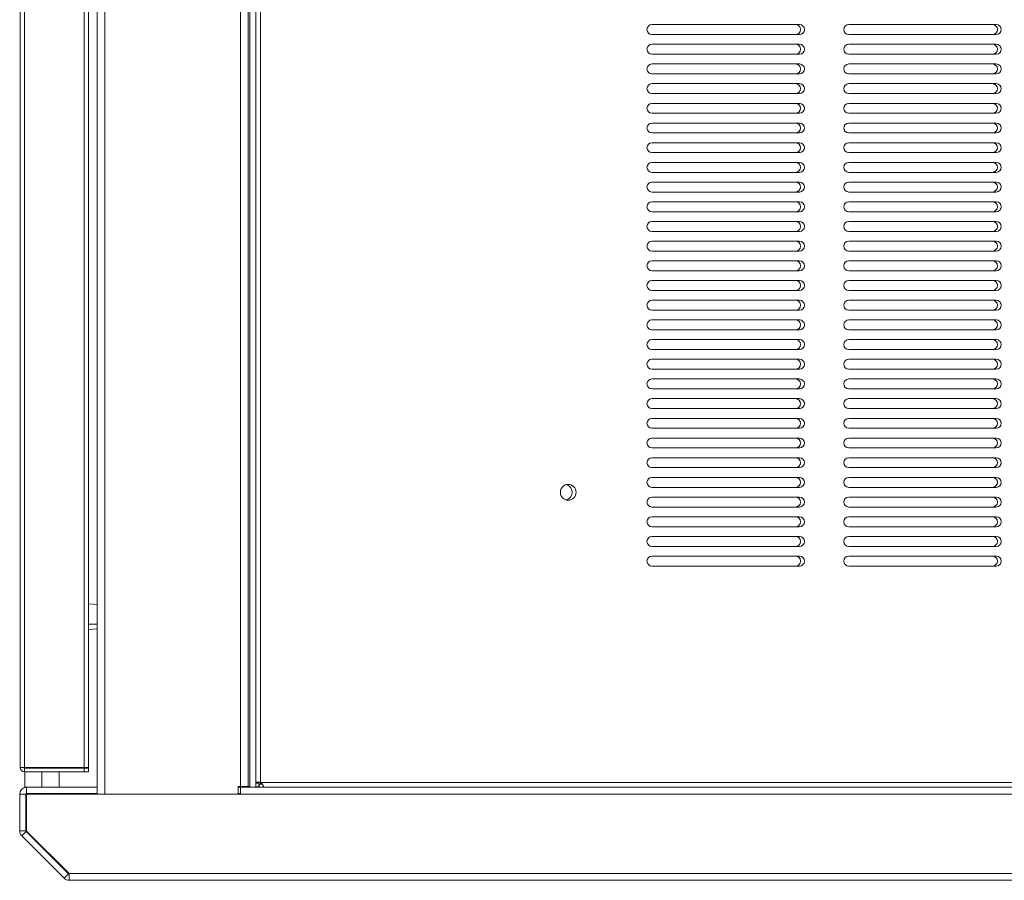
# Model space of a CAD drawing. Units: inches. Extents: x 1.2 to 53.7, y 2 to 52.9.
# Drawn here: x 28.7 to 41.2, y 2.2 to 13.1 of the extents above; entities that cross this region are included whole.
import ezdxf

# ---------------------------------------------------------------- set-up
doc = ezdxf.new("R2010")
doc.units = ezdxf.units.IN
doc.header["$MEASUREMENT"] = 0
doc.layers.add('Layer 1', color=7, linetype='Continuous')

msp = doc.modelspace()

# ---------------------------------------------------------------- linework, layer by layer
at = {"layer": 'Layer 1', "color": 7, "lineweight": 18}
for points in [[(29.818, 24.721), (29.818, 3.288)], [(29.818, 3.288), (29.818, 24.721)], [(29.72, 3.374), (29.72, 24.634)], [(29.72, 24.634), (29.72, 3.374)], [(31.541, 3.386), (31.541, 24.622)], [(31.541, 24.622), (31.541, 3.386)], [(31.639, 3.386), (31.639, 24.622)], [(31.639, 24.622), (31.639, 3.386)], [(31.659, 3.386), (31.659, 24.622)], [(31.659, 24.622), (31.659, 3.386)], [(28.743, 3.626), (28.743, 24.481)], [(28.798, 24.481), (28.798, 3.626)], [(29.554, 3.626), (29.554, 24.481)], [(29.609, 3.626), (29.609, 24.481)], [(31.734, 24.49), (31.734, 3.427)], [(31.793, 24.481), (31.793, 3.437)], [(38.639, 13.057), (36.765, 13.057)], [(41.139, 13.057), (39.265, 13.057)], [(36.765, 12.931), (38.639, 12.931)], [(39.265, 12.931), (41.139, 12.931)], [(38.639, 12.807), (36.765, 12.807)], [(41.139, 12.807), (39.265, 12.807)], [(36.765, 12.681), (38.639, 12.681)], [(39.265, 12.681), (41.139, 12.681)], [(38.639, 12.557), (36.765, 12.557)], [(41.139, 12.557), (39.265, 12.557)], [(36.765, 12.431), (38.639, 12.431)], [(39.265, 12.431), (41.139, 12.431)], [(38.639, 12.307), (36.765, 12.307)], [(41.139, 12.307), (39.265, 12.307)], [(36.765, 12.181), (38.639, 12.181)], [(39.265, 12.181), (41.139, 12.181)], [(38.639, 12.057), (36.765, 12.057)], [(41.139, 12.057), (39.265, 12.057)], [(36.765, 11.931), (38.639, 11.931)], [(39.265, 11.931), (41.139, 11.931)], [(38.639, 11.807), (36.765, 11.807)], [(41.139, 11.807), (39.265, 11.807)], [(36.765, 11.681), (38.639, 11.681)], [(39.265, 11.681), (41.139, 11.681)], [(38.639, 11.557), (36.765, 11.557)], [(41.139, 11.557), (39.265, 11.557)], [(36.765, 11.431), (38.639, 11.431)], [(39.265, 11.431), (41.139, 11.431)], [(38.639, 11.307), (36.765, 11.307)], [(41.139, 11.307), (39.265, 11.307)], [(36.765, 11.181), (38.639, 11.181)], [(39.265, 11.181), (41.139, 11.181)], [(38.639, 11.057), (36.765, 11.057)], [(41.139, 11.057), (39.265, 11.057)], [(36.765, 10.931), (38.639, 10.931)], [(39.265, 10.931), (41.139, 10.931)], [(38.639, 10.807), (36.765, 10.807)], [(41.139, 10.807), (39.265, 10.807)], [(36.765, 10.681), (38.639, 10.681)], [(39.265, 10.681), (41.139, 10.681)], [(38.639, 10.557), (36.765, 10.557)], [(41.139, 10.557), (39.265, 10.557)], [(36.765, 10.431), (38.639, 10.431)], [(39.265, 10.431), (41.139, 10.431)], [(38.639, 10.307), (36.765, 10.307)], [(41.139, 10.307), (39.265, 10.307)], [(36.765, 10.181), (38.639, 10.181)], [(39.265, 10.181), (41.139, 10.181)], [(38.639, 10.058), (36.765, 10.058)], [(41.139, 10.058), (39.265, 10.058)], [(36.765, 9.932), (38.639, 9.932)], [(39.265, 9.932), (41.139, 9.932)], [(38.639, 9.808), (36.765, 9.808)], [(41.139, 9.808), (39.265, 9.808)], [(36.765, 9.682), (38.639, 9.682)], [(39.265, 9.682), (41.139, 9.682)], [(38.639, 9.558), (36.765, 9.558)], [(41.139, 9.558), (39.265, 9.558)], [(36.765, 9.432), (38.639, 9.432)], [(39.265, 9.432), (41.139, 9.432)], [(38.639, 9.308), (36.765, 9.308)], [(41.139, 9.308), (39.265, 9.308)], [(36.765, 9.182), (38.639, 9.182)], [(39.265, 9.182), (41.139, 9.182)], [(38.639, 9.058), (36.765, 9.058)], [(41.139, 9.058), (39.265, 9.058)], [(36.765, 8.932), (38.639, 8.932)], [(39.265, 8.932), (41.139, 8.932)], [(38.639, 8.808), (36.765, 8.808)], [(41.139, 8.808), (39.265, 8.808)], [(36.765, 8.682), (38.639, 8.682)], [(39.265, 8.682), (41.139, 8.682)], [(38.639, 8.558), (36.765, 8.558)], [(41.139, 8.558), (39.265, 8.558)], [(36.765, 8.432), (38.639, 8.432)], [(39.265, 8.432), (41.139, 8.432)], [(38.639, 8.308), (36.765, 8.308)], [(41.139, 8.308), (39.265, 8.308)], [(36.765, 8.182), (38.639, 8.182)], [(39.265, 8.182), (41.139, 8.182)], [(38.639, 8.058), (36.765, 8.058)], [(41.139, 8.058), (39.265, 8.058)], [(36.765, 7.932), (38.639, 7.932)], [(39.265, 7.932), (41.139, 7.932)], [(38.639, 7.808), (36.765, 7.808)], [(41.139, 7.808), (39.265, 7.808)], [(36.765, 7.682), (38.639, 7.682)], [(39.265, 7.682), (41.139, 7.682)], [(38.639, 7.558), (36.765, 7.558)], [(41.139, 7.558), (39.265, 7.558)], [(36.765, 7.432), (38.639, 7.432)], [(39.265, 7.432), (41.139, 7.432)], [(38.639, 7.308), (36.765, 7.308)], [(41.139, 7.308), (39.265, 7.308)], [(36.765, 7.182), (38.639, 7.182)], [(39.265, 7.182), (41.139, 7.182)], [(38.639, 7.058), (36.765, 7.058)], [(41.139, 7.058), (39.265, 7.058)], [(36.765, 6.932), (38.639, 6.932)], [(39.265, 6.932), (41.139, 6.932)], [(38.639, 6.808), (36.765, 6.808)], [(41.139, 6.808), (39.265, 6.808)], [(36.765, 6.682), (38.639, 6.682)], [(39.265, 6.682), (41.139, 6.682)], [(38.639, 6.558), (36.765, 6.558)], [(41.139, 6.558), (39.265, 6.558)], [(36.765, 6.432), (38.639, 6.432)], [(39.265, 6.432), (41.139, 6.432)], [(38.639, 6.308), (36.765, 6.308)], [(41.139, 6.308), (39.265, 6.308)], [(36.765, 6.182), (38.639, 6.182)], [(39.265, 6.182), (41.139, 6.182)], [(29.72, 5.695), (29.609, 5.701)], [(29.72, 5.447), (29.609, 5.444)], [(29.609, 5.378), (29.72, 5.384)], [(28.79, 3.626), (28.743, 3.626)], [(28.798, 3.626), (28.794, 3.626), (28.79, 3.626)], [(28.798, 3.626), (29.554, 3.626)], [(29.554, 3.618), (28.798, 3.618)], [(28.798, 3.618), (28.798, 3.571)], [(29.554, 3.571), (28.798, 3.571)], [(28.802, 3.571), (28.802, 3.374)], [(28.92, 3.626), (28.92, 3.618)], [(29.018, 3.374), (29.018, 3.571)], [(29.117, 3.626), (29.117, 3.618)], [(29.235, 3.374), (29.235, 3.571)], [(29.609, 3.626), (29.605, 3.626), (29.593, 3.626), (29.575, 3.626), (29.554, 3.626)], [(29.554, 3.618), (29.575, 3.618), (29.593, 3.618), (29.605, 3.618), (29.609, 3.618)], [(29.554, 3.571), (29.554, 3.618)], [(29.609, 3.571), (29.605, 3.571), (29.593, 3.571), (29.575, 3.571), (29.554, 3.571)], [(29.609, 3.618), (29.609, 3.571)], [(31.509, 3.386), (31.509, 3.288)], [(31.509, 3.386), (31.541, 3.386)], [(31.509, 3.386), (31.541, 3.386)], [(31.509, 3.288), (31.509, 3.386)], [(31.659, 3.382), (31.509, 3.382)], [(31.639, 3.386), (31.634, 3.386), (31.621, 3.386), (31.599, 3.386), (31.571, 3.386), (31.541, 3.386)], [(31.541, 3.386), (31.571, 3.386), (31.599, 3.386), (31.621, 3.386), (31.634, 3.386), (31.639, 3.386)], [(31.659, 3.386), (31.645, 3.386), (31.639, 3.386)], [(31.639, 3.386), (31.645, 3.386), (31.659, 3.386)], [(31.659, 3.374), (31.659, 3.386)], [(31.659, 3.374), (31.659, 3.386)], [(31.734, 3.427), (31.735, 3.429), (31.735, 3.431), (31.736, 3.432), (31.737, 3.432), (31.738, 3.433), (31.739, 3.434), (31.74, 3.435), (31.741, 3.435), (31.742, 3.436), (31.744, 3.437), (31.745, 3.437), (31.747, 3.438), (31.748, 3.438), (31.749, 3.438), (31.75, 3.438), (31.751, 3.438), (31.753, 3.439), (31.755, 3.439), (31.758, 3.439), (31.76, 3.439), (31.761, 3.439), (31.763, 3.439), (31.764, 3.439), (31.765, 3.439), (31.768, 3.439), (31.77, 3.439), (31.773, 3.438), (31.776, 3.438), (31.777, 3.438), (31.779, 3.438), (31.78, 3.438), (31.782, 3.438), (31.787, 3.438), (31.793, 3.437)], [(31.734, 3.427), (31.734, 3.407), (31.734, 3.381)], [(31.774, 3.427), (31.754, 3.427), (31.734, 3.427)], [(31.734, 3.381), (31.734, 3.38), (31.734, 3.38)], [(31.734, 3.381), (31.774, 3.381)], [(31.734, 3.38), (31.774, 3.38)], [(31.774, 3.427), (31.774, 3.429), (31.774, 3.43), (31.774, 3.432), (31.775, 3.433), (31.775, 3.434), (31.775, 3.434), (31.776, 3.435), (31.776, 3.436), (31.777, 3.436), (31.777, 3.437), (31.778, 3.437), (31.778, 3.438), (31.779, 3.438), (31.779, 3.438), (31.779, 3.438), (31.78, 3.438), (31.78, 3.439), (31.781, 3.439), (31.782, 3.439)], [(31.774, 3.427), (31.774, 3.407), (31.774, 3.381)], [(31.774, 3.381), (31.774, 3.38), (31.774, 3.38)], [(31.778, 3.38), (31.775, 3.38), (31.774, 3.38)], [(31.778, 3.414), (31.778, 3.414), (31.779, 3.414)], [(31.778, 3.374), (31.778, 3.414)], [(31.779, 3.414), (31.8, 3.414), (31.818, 3.414)], [(31.779, 3.374), (31.779, 3.414)], [(31.793, 3.437), (31.793, 3.414)], [(31.803, 3.433), (31.806, 3.431), (31.808, 3.429), (31.81, 3.426), (31.812, 3.424), (31.813, 3.421), (31.815, 3.419), (31.816, 3.418), (31.817, 3.416), (31.818, 3.415), (31.818, 3.414), (31.82, 3.411), (31.821, 3.408), (31.822, 3.406), (31.824, 3.403), (31.824, 3.402), (31.825, 3.401), (31.825, 3.4), (31.826, 3.398), (31.827, 3.396), (31.828, 3.394), (31.829, 3.392), (31.829, 3.389), (31.83, 3.388), (31.83, 3.387), (31.83, 3.387), (31.831, 3.386), (31.832, 3.382), (31.833, 3.379), (31.834, 3.379), (31.834, 3.378), (31.834, 3.378), (31.834, 3.377), (31.835, 3.376), (31.835, 3.376), (31.836, 3.375), (31.837, 3.374)], [(46.131, 3.433), (31.803, 3.433)], [(28.736, 3.288), (28.736, 2.82)], [(28.815, 3.288), (28.736, 3.288)], [(28.802, 3.374), (28.807, 3.374), (28.822, 3.374)], [(28.815, 3.288), (28.815, 2.82)], [(29.72, 3.374), (28.822, 3.374)], [(28.822, 3.296), (28.822, 3.374)], [(29.72, 3.296), (28.822, 3.296)], [(28.822, 3.268), (28.822, 2.828)], [(28.842, 3.288), (31.541, 3.288)], [(28.92, 3.296), (28.92, 3.288)], [(29.117, 3.296), (29.117, 3.288)], [(29.72, 3.374), (29.72, 3.296)], [(29.72, 3.288), (29.72, 3.296)], [(29.72, 3.296), (29.72, 3.288)], [(31.509, 3.288), (29.818, 3.288)], [(29.818, 3.288), (31.509, 3.288)], [(31.541, 3.374), (31.509, 3.374)], [(31.509, 3.296), (31.541, 3.296)], [(31.823, 3.374), (31.541, 3.374)], [(31.541, 3.288), (31.541, 3.314), (31.541, 3.339), (31.541, 3.358), (31.541, 3.37), (31.541, 3.374)], [(46.315, 3.288), (31.541, 3.288)], [(31.823, 3.374), (31.833, 3.374), (31.837, 3.374)], [(46.098, 3.374), (31.837, 3.374)], [(28.736, 2.82), (28.815, 2.82)], [(28.817, 2.814), (28.761, 2.758)], [(28.761, 2.758), (29.301, 2.219)], [(28.817, 2.814), (29.357, 2.274)], [(28.828, 2.814), (29.362, 2.28)], [(29.301, 2.219), (29.357, 2.274)], [(29.362, 2.195), (29.362, 2.207), (29.362, 2.226), (29.362, 2.251), (29.362, 2.28)], [(48.334, 2.28), (29.362, 2.28)], [(29.362, 2.193), (29.362, 2.195)], [(48.334, 2.193), (29.362, 2.193)]]:
    msp.add_lwpolyline(points, dxfattribs=at)
for points in [[(36.765, 13.057), (36.73, 13.057), (36.702, 13.029), (36.702, 12.994), (36.702, 12.959), (36.73, 12.931), (36.765, 12.931)], [(38.59, 12.931), (38.625, 12.931), (38.653, 12.959), (38.653, 12.994), (38.653, 13.029), (38.625, 13.057), (38.59, 13.057)], [(39.265, 13.057), (39.23, 13.057), (39.202, 13.029), (39.202, 12.994), (39.202, 12.959), (39.23, 12.931), (39.265, 12.931)], [(41.09, 12.931), (41.125, 12.931), (41.153, 12.959), (41.153, 12.994), (41.153, 13.029), (41.125, 13.057), (41.09, 13.057)], [(36.765, 12.807), (36.73, 12.807), (36.702, 12.779), (36.702, 12.744), (36.702, 12.709), (36.73, 12.681), (36.765, 12.681)], [(38.59, 12.681), (38.625, 12.681), (38.653, 12.709), (38.653, 12.744), (38.653, 12.779), (38.625, 12.807), (38.59, 12.807)], [(39.265, 12.807), (39.23, 12.807), (39.202, 12.779), (39.202, 12.744), (39.202, 12.709), (39.23, 12.681), (39.265, 12.681)], [(41.09, 12.681), (41.125, 12.681), (41.153, 12.709), (41.153, 12.744), (41.153, 12.779), (41.125, 12.807), (41.09, 12.807)], [(36.765, 12.557), (36.73, 12.557), (36.702, 12.529), (36.702, 12.494), (36.702, 12.459), (36.73, 12.431), (36.765, 12.431)], [(38.59, 12.431), (38.625, 12.431), (38.653, 12.459), (38.653, 12.494), (38.653, 12.529), (38.625, 12.557), (38.59, 12.557)], [(39.265, 12.557), (39.23, 12.557), (39.202, 12.529), (39.202, 12.494), (39.202, 12.459), (39.23, 12.431), (39.265, 12.431)], [(41.09, 12.431), (41.125, 12.431), (41.153, 12.459), (41.153, 12.494), (41.153, 12.529), (41.125, 12.557), (41.09, 12.557)], [(36.765, 12.307), (36.73, 12.307), (36.702, 12.279), (36.702, 12.244), (36.702, 12.209), (36.73, 12.181), (36.765, 12.181)], [(38.59, 12.181), (38.625, 12.181), (38.653, 12.209), (38.653, 12.244), (38.653, 12.279), (38.625, 12.307), (38.59, 12.307)], [(39.265, 12.307), (39.23, 12.307), (39.202, 12.279), (39.202, 12.244), (39.202, 12.209), (39.23, 12.181), (39.265, 12.181)], [(41.09, 12.181), (41.125, 12.181), (41.153, 12.209), (41.153, 12.244), (41.153, 12.279), (41.125, 12.307), (41.09, 12.307)], [(36.765, 12.057), (36.73, 12.057), (36.702, 12.029), (36.702, 11.994), (36.702, 11.959), (36.73, 11.931), (36.765, 11.931)], [(38.59, 11.931), (38.625, 11.931), (38.653, 11.959), (38.653, 11.994), (38.653, 12.029), (38.625, 12.057), (38.59, 12.057)], [(39.265, 12.057), (39.23, 12.057), (39.202, 12.029), (39.202, 11.994), (39.202, 11.959), (39.23, 11.931), (39.265, 11.931)], [(41.09, 11.931), (41.125, 11.931), (41.153, 11.959), (41.153, 11.994), (41.153, 12.029), (41.125, 12.057), (41.09, 12.057)], [(36.765, 11.807), (36.73, 11.807), (36.702, 11.779), (36.702, 11.744), (36.702, 11.709), (36.73, 11.681), (36.765, 11.681)], [(38.59, 11.681), (38.625, 11.681), (38.653, 11.709), (38.653, 11.744), (38.653, 11.779), (38.625, 11.807), (38.59, 11.807)], [(39.265, 11.807), (39.23, 11.807), (39.202, 11.779), (39.202, 11.744), (39.202, 11.709), (39.23, 11.681), (39.265, 11.681)], [(41.09, 11.681), (41.125, 11.681), (41.153, 11.709), (41.153, 11.744), (41.153, 11.779), (41.125, 11.807), (41.09, 11.807)], [(36.765, 11.557), (36.73, 11.557), (36.702, 11.529), (36.702, 11.494), (36.702, 11.46), (36.73, 11.431), (36.765, 11.431)], [(38.59, 11.431), (38.625, 11.431), (38.653, 11.46), (38.653, 11.494), (38.653, 11.529), (38.625, 11.557), (38.59, 11.557)], [(39.265, 11.557), (39.23, 11.557), (39.202, 11.529), (39.202, 11.494), (39.202, 11.46), (39.23, 11.431), (39.265, 11.431)], [(41.09, 11.431), (41.125, 11.431), (41.153, 11.46), (41.153, 11.494), (41.153, 11.529), (41.125, 11.557), (41.09, 11.557)], [(36.765, 11.307), (36.73, 11.307), (36.702, 11.279), (36.702, 11.244), (36.702, 11.21), (36.73, 11.181), (36.765, 11.181)], [(38.59, 11.181), (38.625, 11.181), (38.653, 11.21), (38.653, 11.244), (38.653, 11.279), (38.625, 11.307), (38.59, 11.307)], [(39.265, 11.307), (39.23, 11.307), (39.202, 11.279), (39.202, 11.244), (39.202, 11.21), (39.23, 11.181), (39.265, 11.181)], [(41.09, 11.181), (41.125, 11.181), (41.153, 11.21), (41.153, 11.244), (41.153, 11.279), (41.125, 11.307), (41.09, 11.307)], [(36.765, 11.057), (36.73, 11.057), (36.702, 11.029), (36.702, 10.994), (36.702, 10.96), (36.73, 10.931), (36.765, 10.931)], [(38.59, 10.931), (38.625, 10.931), (38.653, 10.96), (38.653, 10.994), (38.653, 11.029), (38.625, 11.057), (38.59, 11.057)], [(39.265, 11.057), (39.23, 11.057), (39.202, 11.029), (39.202, 10.994), (39.202, 10.96), (39.23, 10.931), (39.265, 10.931)], [(41.09, 10.931), (41.125, 10.931), (41.153, 10.96), (41.153, 10.994), (41.153, 11.029), (41.125, 11.057), (41.09, 11.057)], [(36.765, 10.807), (36.73, 10.807), (36.702, 10.779), (36.702, 10.744), (36.702, 10.71), (36.73, 10.681), (36.765, 10.681)], [(38.59, 10.681), (38.625, 10.681), (38.653, 10.71), (38.653, 10.744), (38.653, 10.779), (38.625, 10.807), (38.59, 10.807)], [(39.265, 10.807), (39.23, 10.807), (39.202, 10.779), (39.202, 10.744), (39.202, 10.71), (39.23, 10.681), (39.265, 10.681)], [(41.09, 10.681), (41.125, 10.681), (41.153, 10.71), (41.153, 10.744), (41.153, 10.779), (41.125, 10.807), (41.09, 10.807)], [(36.765, 10.557), (36.73, 10.557), (36.702, 10.529), (36.702, 10.494), (36.702, 10.46), (36.73, 10.431), (36.765, 10.431)], [(38.59, 10.431), (38.625, 10.431), (38.653, 10.46), (38.653, 10.494), (38.653, 10.529), (38.625, 10.557), (38.59, 10.557)], [(39.265, 10.557), (39.23, 10.557), (39.202, 10.529), (39.202, 10.494), (39.202, 10.46), (39.23, 10.431), (39.265, 10.431)], [(41.09, 10.431), (41.125, 10.431), (41.153, 10.46), (41.153, 10.494), (41.153, 10.529), (41.125, 10.557), (41.09, 10.557)], [(36.765, 10.307), (36.73, 10.307), (36.702, 10.279), (36.702, 10.244), (36.702, 10.21), (36.73, 10.181), (36.765, 10.181)], [(38.59, 10.181), (38.625, 10.181), (38.653, 10.21), (38.653, 10.244), (38.653, 10.279), (38.625, 10.307), (38.59, 10.307)], [(39.265, 10.307), (39.23, 10.307), (39.202, 10.279), (39.202, 10.244), (39.202, 10.21), (39.23, 10.181), (39.265, 10.181)], [(41.09, 10.181), (41.125, 10.181), (41.153, 10.21), (41.153, 10.244), (41.153, 10.279), (41.125, 10.307), (41.09, 10.307)], [(36.765, 10.058), (36.73, 10.058), (36.702, 10.029), (36.702, 9.995), (36.702, 9.96), (36.73, 9.932), (36.765, 9.932)], [(38.59, 9.932), (38.625, 9.932), (38.653, 9.96), (38.653, 9.995), (38.653, 10.029), (38.625, 10.058), (38.59, 10.058)], [(39.265, 10.058), (39.23, 10.058), (39.202, 10.029), (39.202, 9.995), (39.202, 9.96), (39.23, 9.932), (39.265, 9.932)], [(41.09, 9.932), (41.125, 9.932), (41.153, 9.96), (41.153, 9.995), (41.153, 10.029), (41.125, 10.058), (41.09, 10.058)], [(36.765, 9.808), (36.73, 9.808), (36.702, 9.779), (36.702, 9.745), (36.702, 9.71), (36.73, 9.682), (36.765, 9.682)], [(38.59, 9.682), (38.625, 9.682), (38.653, 9.71), (38.653, 9.745), (38.653, 9.779), (38.625, 9.808), (38.59, 9.808)], [(39.265, 9.808), (39.23, 9.808), (39.202, 9.779), (39.202, 9.745), (39.202, 9.71), (39.23, 9.682), (39.265, 9.682)], [(41.09, 9.682), (41.125, 9.682), (41.153, 9.71), (41.153, 9.745), (41.153, 9.779), (41.125, 9.808), (41.09, 9.808)], [(36.765, 9.558), (36.73, 9.558), (36.702, 9.529), (36.702, 9.495), (36.702, 9.46), (36.73, 9.432), (36.765, 9.432)], [(38.59, 9.432), (38.625, 9.432), (38.653, 9.46), (38.653, 9.495), (38.653, 9.529), (38.625, 9.558), (38.59, 9.558)], [(39.265, 9.558), (39.23, 9.558), (39.202, 9.529), (39.202, 9.495), (39.202, 9.46), (39.23, 9.432), (39.265, 9.432)], [(41.09, 9.432), (41.125, 9.432), (41.153, 9.46), (41.153, 9.495), (41.153, 9.529), (41.125, 9.558), (41.09, 9.558)], [(36.765, 9.308), (36.73, 9.308), (36.702, 9.279), (36.702, 9.245), (36.702, 9.21), (36.73, 9.182), (36.765, 9.182)], [(38.59, 9.182), (38.625, 9.182), (38.653, 9.21), (38.653, 9.245), (38.653, 9.279), (38.625, 9.308), (38.59, 9.308)], [(39.265, 9.308), (39.23, 9.308), (39.202, 9.279), (39.202, 9.245), (39.202, 9.21), (39.23, 9.182), (39.265, 9.182)], [(41.09, 9.182), (41.125, 9.182), (41.153, 9.21), (41.153, 9.245), (41.153, 9.279), (41.125, 9.308), (41.09, 9.308)], [(36.765, 9.058), (36.73, 9.058), (36.702, 9.029), (36.702, 8.995), (36.702, 8.96), (36.73, 8.932), (36.765, 8.932)], [(38.59, 8.932), (38.625, 8.932), (38.653, 8.96), (38.653, 8.995), (38.653, 9.029), (38.625, 9.058), (38.59, 9.058)], [(39.265, 9.058), (39.23, 9.058), (39.202, 9.029), (39.202, 8.995), (39.202, 8.96), (39.23, 8.932), (39.265, 8.932)], [(41.09, 8.932), (41.125, 8.932), (41.153, 8.96), (41.153, 8.995), (41.153, 9.029), (41.125, 9.058), (41.09, 9.058)], [(36.765, 8.808), (36.73, 8.808), (36.702, 8.78), (36.702, 8.745), (36.702, 8.71), (36.73, 8.682), (36.765, 8.682)], [(38.59, 8.682), (38.625, 8.682), (38.653, 8.71), (38.653, 8.745), (38.653, 8.78), (38.625, 8.808), (38.59, 8.808)], [(39.265, 8.808), (39.23, 8.808), (39.202, 8.78), (39.202, 8.745), (39.202, 8.71), (39.23, 8.682), (39.265, 8.682)], [(41.09, 8.682), (41.125, 8.682), (41.153, 8.71), (41.153, 8.745), (41.153, 8.78), (41.125, 8.808), (41.09, 8.808)], [(36.765, 8.558), (36.73, 8.558), (36.702, 8.53), (36.702, 8.495), (36.702, 8.46), (36.73, 8.432), (36.765, 8.432)], [(38.59, 8.432), (38.625, 8.432), (38.653, 8.46), (38.653, 8.495), (38.653, 8.53), (38.625, 8.558), (38.59, 8.558)], [(39.265, 8.558), (39.23, 8.558), (39.202, 8.53), (39.202, 8.495), (39.202, 8.46), (39.23, 8.432), (39.265, 8.432)], [(41.09, 8.432), (41.125, 8.432), (41.153, 8.46), (41.153, 8.495), (41.153, 8.53), (41.125, 8.558), (41.09, 8.558)], [(36.765, 8.308), (36.73, 8.308), (36.702, 8.28), (36.702, 8.245), (36.702, 8.21), (36.73, 8.182), (36.765, 8.182)], [(38.59, 8.182), (38.625, 8.182), (38.653, 8.21), (38.653, 8.245), (38.653, 8.28), (38.625, 8.308), (38.59, 8.308)], [(39.265, 8.308), (39.23, 8.308), (39.202, 8.28), (39.202, 8.245), (39.202, 8.21), (39.23, 8.182), (39.265, 8.182)], [(41.09, 8.182), (41.125, 8.182), (41.153, 8.21), (41.153, 8.245), (41.153, 8.28), (41.125, 8.308), (41.09, 8.308)], [(36.765, 8.058), (36.73, 8.058), (36.702, 8.03), (36.702, 7.995), (36.702, 7.96), (36.73, 7.932), (36.765, 7.932)], [(38.59, 7.932), (38.625, 7.932), (38.653, 7.96), (38.653, 7.995), (38.653, 8.03), (38.625, 8.058), (38.59, 8.058)], [(39.265, 8.058), (39.23, 8.058), (39.202, 8.03), (39.202, 7.995), (39.202, 7.96), (39.23, 7.932), (39.265, 7.932)], [(41.09, 7.932), (41.125, 7.932), (41.153, 7.96), (41.153, 7.995), (41.153, 8.03), (41.125, 8.058), (41.09, 8.058)], [(36.765, 7.808), (36.73, 7.808), (36.702, 7.78), (36.702, 7.745), (36.702, 7.71), (36.73, 7.682), (36.765, 7.682)], [(38.59, 7.682), (38.625, 7.682), (38.653, 7.71), (38.653, 7.745), (38.653, 7.78), (38.625, 7.808), (38.59, 7.808)], [(39.265, 7.808), (39.23, 7.808), (39.202, 7.78), (39.202, 7.745), (39.202, 7.71), (39.23, 7.682), (39.265, 7.682)], [(41.09, 7.682), (41.125, 7.682), (41.153, 7.71), (41.153, 7.745), (41.153, 7.78), (41.125, 7.808), (41.09, 7.808)], [(36.765, 7.558), (36.73, 7.558), (36.702, 7.53), (36.702, 7.495), (36.702, 7.46), (36.73, 7.432), (36.765, 7.432)], [(38.59, 7.432), (38.625, 7.432), (38.653, 7.46), (38.653, 7.495), (38.653, 7.53), (38.625, 7.558), (38.59, 7.558)], [(39.265, 7.558), (39.23, 7.558), (39.202, 7.53), (39.202, 7.495), (39.202, 7.46), (39.23, 7.432), (39.265, 7.432)], [(41.09, 7.432), (41.125, 7.432), (41.153, 7.46), (41.153, 7.495), (41.153, 7.53), (41.125, 7.558), (41.09, 7.558)], [(36.765, 7.308), (36.73, 7.308), (36.702, 7.28), (36.702, 7.245), (36.702, 7.21), (36.73, 7.182), (36.765, 7.182)], [(38.59, 7.182), (38.625, 7.182), (38.653, 7.21), (38.653, 7.245), (38.653, 7.28), (38.625, 7.308), (38.59, 7.308)], [(39.265, 7.308), (39.23, 7.308), (39.202, 7.28), (39.202, 7.245), (39.202, 7.21), (39.23, 7.182), (39.265, 7.182)], [(41.09, 7.182), (41.125, 7.182), (41.153, 7.21), (41.153, 7.245), (41.153, 7.28), (41.125, 7.308), (41.09, 7.308)], [(35.802, 7.119), (35.802, 7.175), (35.758, 7.22), (35.702, 7.22), (35.647, 7.22), (35.602, 7.175), (35.602, 7.119)], [(35.602, 7.119), (35.602, 7.064), (35.647, 7.019), (35.702, 7.019), (35.758, 7.019), (35.802, 7.064), (35.802, 7.119)], [(36.765, 7.058), (36.73, 7.058), (36.702, 7.03), (36.702, 6.995), (36.702, 6.96), (36.73, 6.932), (36.765, 6.932)], [(38.59, 6.932), (38.625, 6.932), (38.653, 6.96), (38.653, 6.995), (38.653, 7.03), (38.625, 7.058), (38.59, 7.058)], [(39.265, 7.058), (39.23, 7.058), (39.202, 7.03), (39.202, 6.995), (39.202, 6.96), (39.23, 6.932), (39.265, 6.932)], [(41.09, 6.932), (41.125, 6.932), (41.153, 6.96), (41.153, 6.995), (41.153, 7.03), (41.125, 7.058), (41.09, 7.058)], [(36.765, 6.808), (36.73, 6.808), (36.702, 6.78), (36.702, 6.745), (36.702, 6.71), (36.73, 6.682), (36.765, 6.682)], [(38.59, 6.682), (38.625, 6.682), (38.653, 6.71), (38.653, 6.745), (38.653, 6.78), (38.625, 6.808), (38.59, 6.808)], [(39.265, 6.808), (39.23, 6.808), (39.202, 6.78), (39.202, 6.745), (39.202, 6.71), (39.23, 6.682), (39.265, 6.682)], [(41.09, 6.682), (41.125, 6.682), (41.153, 6.71), (41.153, 6.745), (41.153, 6.78), (41.125, 6.808), (41.09, 6.808)], [(36.765, 6.558), (36.73, 6.558), (36.702, 6.53), (36.702, 6.495), (36.702, 6.46), (36.73, 6.432), (36.765, 6.432)], [(38.59, 6.432), (38.625, 6.432), (38.653, 6.46), (38.653, 6.495), (38.653, 6.53), (38.625, 6.558), (38.59, 6.558)], [(39.265, 6.558), (39.23, 6.558), (39.202, 6.53), (39.202, 6.495), (39.202, 6.46), (39.23, 6.432), (39.265, 6.432)], [(41.09, 6.432), (41.125, 6.432), (41.153, 6.46), (41.153, 6.495), (41.153, 6.53), (41.125, 6.558), (41.09, 6.558)], [(36.765, 6.308), (36.73, 6.308), (36.702, 6.28), (36.702, 6.245), (36.702, 6.21), (36.73, 6.182), (36.765, 6.182)], [(38.59, 6.182), (38.625, 6.182), (38.653, 6.21), (38.653, 6.245), (38.653, 6.28), (38.625, 6.308), (38.59, 6.308)], [(39.265, 6.308), (39.23, 6.308), (39.202, 6.28), (39.202, 6.245), (39.202, 6.21), (39.23, 6.182), (39.265, 6.182)], [(41.09, 6.182), (41.125, 6.182), (41.153, 6.21), (41.153, 6.245), (41.153, 6.28), (41.125, 6.308), (41.09, 6.308)]]:
    msp.add_open_spline(points, degree=3, knots=[0, 0, 0, 0, 1, 1, 1, 2, 2, 2, 2], dxfattribs=at)
for points in [[(38.702, 12.994), (38.702, 13.029), (38.674, 13.057), (38.639, 13.057)], [(41.202, 12.994), (41.202, 13.029), (41.174, 13.057), (41.139, 13.057)], [(38.639, 12.931), (38.674, 12.931), (38.702, 12.959), (38.702, 12.994)], [(41.139, 12.931), (41.174, 12.931), (41.202, 12.959), (41.202, 12.994)], [(38.702, 12.744), (38.702, 12.779), (38.674, 12.807), (38.639, 12.807)], [(41.202, 12.744), (41.202, 12.779), (41.174, 12.807), (41.139, 12.807)], [(38.639, 12.681), (38.674, 12.681), (38.702, 12.709), (38.702, 12.744)], [(41.139, 12.681), (41.174, 12.681), (41.202, 12.709), (41.202, 12.744)], [(38.702, 12.494), (38.702, 12.529), (38.674, 12.557), (38.639, 12.557)], [(41.202, 12.494), (41.202, 12.529), (41.174, 12.557), (41.139, 12.557)], [(38.639, 12.431), (38.674, 12.431), (38.702, 12.459), (38.702, 12.494)], [(41.139, 12.431), (41.174, 12.431), (41.202, 12.459), (41.202, 12.494)], [(38.702, 12.244), (38.702, 12.279), (38.674, 12.307), (38.639, 12.307)], [(41.202, 12.244), (41.202, 12.279), (41.174, 12.307), (41.139, 12.307)], [(38.639, 12.181), (38.674, 12.181), (38.702, 12.209), (38.702, 12.244)], [(41.139, 12.181), (41.174, 12.181), (41.202, 12.209), (41.202, 12.244)], [(38.702, 11.994), (38.702, 12.029), (38.674, 12.057), (38.639, 12.057)], [(41.202, 11.994), (41.202, 12.029), (41.174, 12.057), (41.139, 12.057)], [(38.639, 11.931), (38.674, 11.931), (38.702, 11.959), (38.702, 11.994)], [(41.139, 11.931), (41.174, 11.931), (41.202, 11.959), (41.202, 11.994)], [(38.702, 11.744), (38.702, 11.779), (38.674, 11.807), (38.639, 11.807)], [(41.202, 11.744), (41.202, 11.779), (41.174, 11.807), (41.139, 11.807)], [(38.639, 11.681), (38.674, 11.681), (38.702, 11.709), (38.702, 11.744)], [(41.139, 11.681), (41.174, 11.681), (41.202, 11.709), (41.202, 11.744)], [(38.702, 11.494), (38.702, 11.529), (38.674, 11.557), (38.639, 11.557)], [(41.202, 11.494), (41.202, 11.529), (41.174, 11.557), (41.139, 11.557)], [(38.639, 11.431), (38.674, 11.431), (38.702, 11.46), (38.702, 11.494)], [(41.139, 11.431), (41.174, 11.431), (41.202, 11.46), (41.202, 11.494)], [(38.702, 11.244), (38.702, 11.279), (38.674, 11.307), (38.639, 11.307)], [(41.202, 11.244), (41.202, 11.279), (41.174, 11.307), (41.139, 11.307)], [(38.639, 11.181), (38.674, 11.181), (38.702, 11.21), (38.702, 11.244)], [(41.139, 11.181), (41.174, 11.181), (41.202, 11.21), (41.202, 11.244)], [(38.702, 10.994), (38.702, 11.029), (38.674, 11.057), (38.639, 11.057)], [(41.202, 10.994), (41.202, 11.029), (41.174, 11.057), (41.139, 11.057)], [(38.639, 10.931), (38.674, 10.931), (38.702, 10.96), (38.702, 10.994)], [(41.139, 10.931), (41.174, 10.931), (41.202, 10.96), (41.202, 10.994)], [(38.702, 10.744), (38.702, 10.779), (38.674, 10.807), (38.639, 10.807)], [(41.202, 10.744), (41.202, 10.779), (41.174, 10.807), (41.139, 10.807)], [(38.639, 10.681), (38.674, 10.681), (38.702, 10.71), (38.702, 10.744)], [(41.139, 10.681), (41.174, 10.681), (41.202, 10.71), (41.202, 10.744)], [(38.702, 10.494), (38.702, 10.529), (38.674, 10.557), (38.639, 10.557)], [(41.202, 10.494), (41.202, 10.529), (41.174, 10.557), (41.139, 10.557)], [(38.639, 10.431), (38.674, 10.431), (38.702, 10.46), (38.702, 10.494)], [(41.139, 10.431), (41.174, 10.431), (41.202, 10.46), (41.202, 10.494)], [(38.702, 10.244), (38.702, 10.279), (38.674, 10.307), (38.639, 10.307)], [(41.202, 10.244), (41.202, 10.279), (41.174, 10.307), (41.139, 10.307)], [(38.639, 10.181), (38.674, 10.181), (38.702, 10.21), (38.702, 10.244)], [(41.139, 10.181), (41.174, 10.181), (41.202, 10.21), (41.202, 10.244)], [(38.702, 9.995), (38.702, 10.029), (38.674, 10.058), (38.639, 10.058)], [(41.202, 9.995), (41.202, 10.029), (41.174, 10.058), (41.139, 10.058)], [(38.639, 9.932), (38.674, 9.932), (38.702, 9.96), (38.702, 9.995)], [(41.139, 9.932), (41.174, 9.932), (41.202, 9.96), (41.202, 9.995)], [(38.702, 9.745), (38.702, 9.779), (38.674, 9.808), (38.639, 9.808)], [(41.202, 9.745), (41.202, 9.779), (41.174, 9.808), (41.139, 9.808)], [(38.639, 9.682), (38.674, 9.682), (38.702, 9.71), (38.702, 9.745)], [(41.139, 9.682), (41.174, 9.682), (41.202, 9.71), (41.202, 9.745)], [(38.702, 9.495), (38.702, 9.529), (38.674, 9.558), (38.639, 9.558)], [(41.202, 9.495), (41.202, 9.529), (41.174, 9.558), (41.139, 9.558)], [(38.639, 9.432), (38.674, 9.432), (38.702, 9.46), (38.702, 9.495)], [(41.139, 9.432), (41.174, 9.432), (41.202, 9.46), (41.202, 9.495)], [(38.702, 9.245), (38.702, 9.279), (38.674, 9.308), (38.639, 9.308)], [(41.202, 9.245), (41.202, 9.279), (41.174, 9.308), (41.139, 9.308)], [(38.639, 9.182), (38.674, 9.182), (38.702, 9.21), (38.702, 9.245)], [(41.139, 9.182), (41.174, 9.182), (41.202, 9.21), (41.202, 9.245)], [(38.702, 8.995), (38.702, 9.029), (38.674, 9.058), (38.639, 9.058)], [(41.202, 8.995), (41.202, 9.029), (41.174, 9.058), (41.139, 9.058)], [(38.639, 8.932), (38.674, 8.932), (38.702, 8.96), (38.702, 8.995)], [(41.139, 8.932), (41.174, 8.932), (41.202, 8.96), (41.202, 8.995)], [(38.702, 8.745), (38.702, 8.78), (38.674, 8.808), (38.639, 8.808)], [(41.202, 8.745), (41.202, 8.78), (41.174, 8.808), (41.139, 8.808)], [(38.639, 8.682), (38.674, 8.682), (38.702, 8.71), (38.702, 8.745)], [(41.139, 8.682), (41.174, 8.682), (41.202, 8.71), (41.202, 8.745)], [(38.702, 8.495), (38.702, 8.53), (38.674, 8.558), (38.639, 8.558)], [(41.202, 8.495), (41.202, 8.53), (41.174, 8.558), (41.139, 8.558)], [(38.639, 8.432), (38.674, 8.432), (38.702, 8.46), (38.702, 8.495)], [(41.139, 8.432), (41.174, 8.432), (41.202, 8.46), (41.202, 8.495)], [(38.702, 8.245), (38.702, 8.28), (38.674, 8.308), (38.639, 8.308)], [(41.202, 8.245), (41.202, 8.28), (41.174, 8.308), (41.139, 8.308)], [(38.639, 8.182), (38.674, 8.182), (38.702, 8.21), (38.702, 8.245)], [(41.139, 8.182), (41.174, 8.182), (41.202, 8.21), (41.202, 8.245)], [(38.702, 7.995), (38.702, 8.03), (38.674, 8.058), (38.639, 8.058)], [(41.202, 7.995), (41.202, 8.03), (41.174, 8.058), (41.139, 8.058)], [(38.639, 7.932), (38.674, 7.932), (38.702, 7.96), (38.702, 7.995)], [(41.139, 7.932), (41.174, 7.932), (41.202, 7.96), (41.202, 7.995)], [(38.702, 7.745), (38.702, 7.78), (38.674, 7.808), (38.639, 7.808)], [(41.202, 7.745), (41.202, 7.78), (41.174, 7.808), (41.139, 7.808)], [(38.639, 7.682), (38.674, 7.682), (38.702, 7.71), (38.702, 7.745)], [(41.139, 7.682), (41.174, 7.682), (41.202, 7.71), (41.202, 7.745)], [(38.702, 7.495), (38.702, 7.53), (38.674, 7.558), (38.639, 7.558)], [(41.202, 7.495), (41.202, 7.53), (41.174, 7.558), (41.139, 7.558)], [(38.639, 7.432), (38.674, 7.432), (38.702, 7.46), (38.702, 7.495)], [(41.139, 7.432), (41.174, 7.432), (41.202, 7.46), (41.202, 7.495)], [(38.702, 7.245), (38.702, 7.28), (38.674, 7.308), (38.639, 7.308)], [(41.202, 7.245), (41.202, 7.28), (41.174, 7.308), (41.139, 7.308)], [(35.754, 7.119), (35.754, 7.165), (35.722, 7.205), (35.678, 7.217)], [(38.639, 7.182), (38.674, 7.182), (38.702, 7.21), (38.702, 7.245)], [(41.139, 7.182), (41.174, 7.182), (41.202, 7.21), (41.202, 7.245)], [(35.678, 7.022), (35.722, 7.033), (35.754, 7.073), (35.754, 7.119)], [(38.702, 6.995), (38.702, 7.03), (38.674, 7.058), (38.639, 7.058)], [(41.202, 6.995), (41.202, 7.03), (41.174, 7.058), (41.139, 7.058)], [(38.639, 6.932), (38.674, 6.932), (38.702, 6.96), (38.702, 6.995)], [(41.139, 6.932), (41.174, 6.932), (41.202, 6.96), (41.202, 6.995)], [(38.702, 6.745), (38.702, 6.78), (38.674, 6.808), (38.639, 6.808)], [(41.202, 6.745), (41.202, 6.78), (41.174, 6.808), (41.139, 6.808)], [(38.639, 6.682), (38.674, 6.682), (38.702, 6.71), (38.702, 6.745)], [(41.139, 6.682), (41.174, 6.682), (41.202, 6.71), (41.202, 6.745)], [(38.702, 6.495), (38.702, 6.53), (38.674, 6.558), (38.639, 6.558)], [(41.202, 6.495), (41.202, 6.53), (41.174, 6.558), (41.139, 6.558)], [(38.639, 6.432), (38.674, 6.432), (38.702, 6.46), (38.702, 6.495)], [(41.139, 6.432), (41.174, 6.432), (41.202, 6.46), (41.202, 6.495)], [(38.702, 6.245), (38.702, 6.28), (38.674, 6.308), (38.639, 6.308)], [(41.202, 6.245), (41.202, 6.28), (41.174, 6.308), (41.139, 6.308)], [(38.639, 6.182), (38.674, 6.182), (38.702, 6.21), (38.702, 6.245)], [(41.139, 6.182), (41.174, 6.182), (41.202, 6.21), (41.202, 6.245)], [(28.743, 3.626), (28.743, 3.596), (28.768, 3.571), (28.798, 3.571)], [(28.79, 3.626), (28.79, 3.622), (28.794, 3.618), (28.798, 3.618)], [(31.803, 3.433), (31.8, 3.435), (31.797, 3.436), (31.793, 3.437)], [(28.822, 3.374), (28.775, 3.374), (28.736, 3.335), (28.736, 3.288)], [(28.822, 3.296), (28.818, 3.296), (28.815, 3.292), (28.815, 3.288)], [(28.842, 3.288), (28.831, 3.288), (28.822, 3.279), (28.822, 3.268)], [(28.736, 2.82), (28.736, 2.797), (28.745, 2.775), (28.761, 2.758)], [(28.815, 2.82), (28.815, 2.817), (28.815, 2.815), (28.817, 2.814)], [(28.822, 2.828), (28.822, 2.823), (28.824, 2.818), (28.828, 2.814)], [(29.357, 2.274), (29.358, 2.273), (29.36, 2.272), (29.362, 2.272)], [(29.301, 2.219), (29.317, 2.202), (29.339, 2.193), (29.362, 2.193)]]:
    msp.add_open_spline(points, degree=3, dxfattribs=at)

doc.saveas('drawing.dxf')
